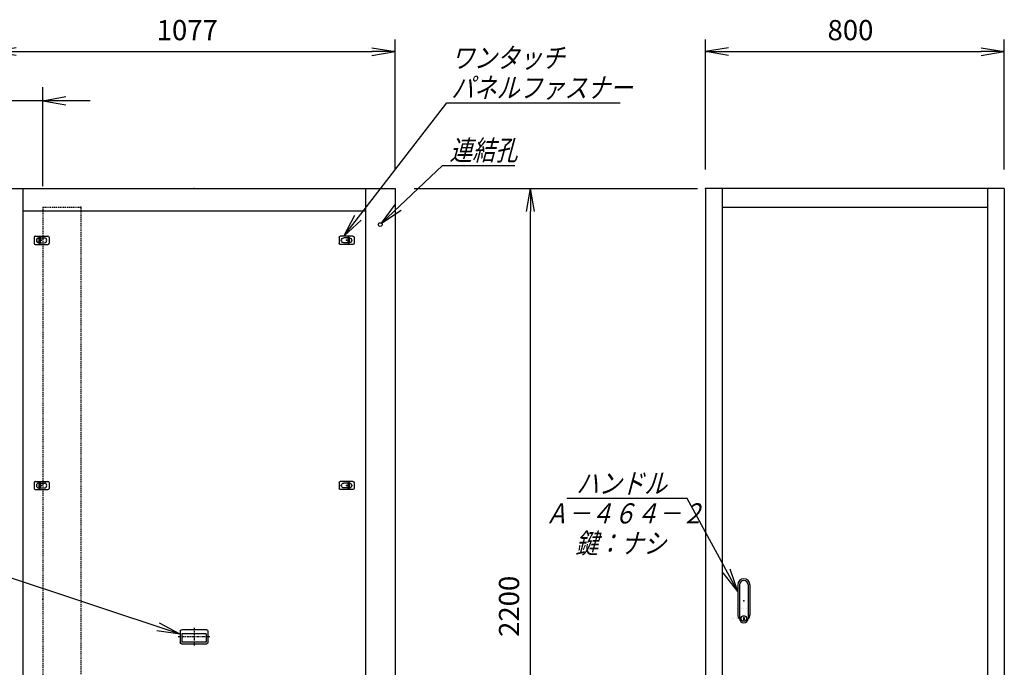
# Model space of a CAD drawing. Units: millimetres. Extents: x 0 to 398, y 1 to 284.
# Drawn here: x 138 to 269, y 92 to 178 of the extents above; entities that cross this region are included whole.
import ezdxf

# ---------------------------------------------------------------- set-up
doc = ezdxf.new("R2010")
doc.units = ezdxf.units.MM
doc.header["$MEASUREMENT"] = 0
doc.linetypes.add('CENTER', pattern=[12, 7.5, -1.5, 1.5, -1.5])
doc.linetypes.add('DASHED', pattern=[4.5, 3, -1.5])
doc.styles.get("Standard").update_dxf_attribs({"font": 'txt', "bigfont": 'EXTFONT'})
doc.dimstyles.get("Standard").update_dxf_attribs({"dimtxt": 0.18, "dimasz": 0.18, "dimexe": 0.18, "dimexo": 0.0625, "dimgap": 0.09, "dimtad": 0, "dimtih": 1, "dimtoh": 1, "dimdec": 4, "dimzin": 0, "dimdsep": 46, "dimtxsty": 'Standard', "dimcen": 0.09, "dimadec": 0, "dimazin": 0, "dimtfac": 1, "dimtdec": 4, "dimtofl": 0, "dimtmove": 0, "dimatfit": 3, "dimfxl": 1, "dimtolj": 1, "dimtzin": 0, "dimarcsym": 0})

# ---------------------------------------------------------------- blocks, each defined once
blk = doc.blocks.new('DTL0004')
at = {"color": 0, "linetype": 'Continuous'}
for p, q in [((-20, 8), (-20, -8)), ((-17, 11), (17, 11)), ((-7.5, 6.5), (-7, 6.5)), ((-7, 8), (-3.5, 8)), ((-7, 8), (-7, -8)), ((-3.5, 8), (-3.5, -8)), ((-3.5, 6.5), (7.5, 6.5)), ((20, 8), (20, -8)), ((-17, -11), (17, -11)), ((-7.5, -6.5), (-7, -6.5)), ((-7, -8), (-3.5, -8)), ((-3.5, -6.5), (7.5, -6.5))]:
    blk.add_line(p, q, dxfattribs=at)
at = {"color": 0, "linetype": 'CENTER'}
for p, q in [((-11, 0), (-11, 0)), ((11, 0), (11, 0))]:
    blk.add_line(p, q, dxfattribs=at)
at = {"color": 0, "linetype": 'Continuous'}
for centre, radius, start, end in [((-17, 8), 3, 90, 180), ((-7.5, 0), 6.5, 90, 180), ((-7.5, 0), 6.5, 180, 270), ((7.5, 0), 6.5, 0, 90), ((7.5, 0), 6.5, 270, 360), ((17, 8), 3, 0, 90), ((-17, -8), 3, 180, 270), ((17, -8), 3, 270, 360)]:
    blk.add_arc(centre, radius, start, end, dxfattribs=at)
at = {"color": 0}
blk.add_point((0, 0), dxfattribs=at)
blk = doc.blocks.new('DTL0017')
at = {"color": 0, "linetype": 'Continuous'}
for p, q in [((-37, -15), (-37, 15)), ((33, 19), (-33, 19)), ((32.5, 14), (-32.5, 14)), ((-32.5, -8), (-32.5, 14)), ((32.5, -8), (32.5, 14)), ((37, -15), (37, 15)), ((33, -19), (-33, -19)), ((32.5, -8), (-32.5, -8))]:
    blk.add_line(p, q, dxfattribs=at)
at = {"color": 0, "linetype": 'CENTER'}
for p, q in [((0, -24.6), (0, 24.3)), ((41.9, 0), (-42.3, 0))]:
    blk.add_line(p, q, dxfattribs=at)
at = {"color": 0, "linetype": 'Continuous'}
for centre, start, end in [((-33, 15), 90, 180), ((33, 15), 0, 90), ((-33, -15), 180, 270), ((33, -15), 270, 360)]:
    blk.add_arc(centre, 4, start, end, dxfattribs=at)
at = {"color": 0}
blk.add_point((0, 0), dxfattribs=at)
blk.add_point((0, 0), dxfattribs=at)
blk = doc.blocks.new('DTL0027')
at = {"color": 0, "linetype": 'Continuous'}
for p, q in [((-16, 43), (-16, -37.5)), ((-11.5, 43), (-11.5, -27.5)), ((11.5, 43), (11.5, -27.5)), ((16, 43), (16, -37.5)), ((-18, -21.5), (-18, -21.5)), ((-12, -21.5), (-12, -21.5)), ((-6, -21.5), (-6, -21.5)), ((0, -21.5), (0, -21.5)), ((0, -21.5), (0, -21.5)), ((6, -21.5), (6, -21.5)), ((12, -21.5), (12, -21.5)), ((18, -21.5), (18, -21.5)), ((-19, -46.5), (-19, -46.5)), ((-18, -46.5), (-18, -46.5)), ((-12, -46.5), (-12, -46.5)), ((-11.5, -27.5), (-11.5, -47.5)), ((-6, -46.5), (-6, -46.5)), ((-1, -44.5), (-1, -50.5)), ((-1, -44.5), (1, -44.5)), ((-1, -50.5), (1, -50.5)), ((0, -46.5), (0, -46.5)), ((0, -49), (0, -49)), ((0, -49), (0, -49)), ((1, -44.5), (1, -50.5)), ((6, -46.5), (6, -46.5)), ((11.5, -27.5), (11.5, -47.5)), ((12, -46.5), (12, -46.5)), ((18, -46.5), (18, -46.5))]:
    blk.add_line(p, q, dxfattribs=at)
blk.add_circle((0, -47.5), 7.5, dxfattribs=at)
for centre, radius, start, end in [((0, 43), 16, 0, 180), ((0, 43), 11.5, 0, 180), ((0, -37.5), 16, 180, 224.3644), ((0, -47.5), 11.5, 180, 360), ((0, -37.5), 16, 315.6356, 360)]:
    blk.add_arc(centre, radius, start, end, dxfattribs=at)
at = {"color": 0}
blk.add_point((0, 0), dxfattribs=at)
blk = doc.blocks.new('DTL0028')
at = {"color": 0, "linetype": 'DASHED'}
for p, q in [((0, 1050), (100, 1050)), ((0, 1050), (0, -1050)), ((102, 1048), (100, 1050)), ((102, 1048), (102, -1048)), ((0, -1050), (100, -1050)), ((102, -1048), (100, -1050))]:
    blk.add_line(p, q, dxfattribs=at)
at = {"color": 0}
for p in [(102, 1050), (0, 0), (102, -1050)]:
    blk.add_point(p, dxfattribs=at)
blk = doc.blocks.new('_Open')
at = {"color": 0, "linetype": 'ByBlock', "lineweight": -2}
for p, q in [((-1, 0.166667), (0, 0)), ((-1, -0.166667), (0, 0)), ((0, 0), (-1, 0))]:
    blk.add_line(p, q, dxfattribs=at)
blk = doc.blocks.new('*D35')
at = {"color": 0, "lineweight": -2}
for p, q in [((229.45, 158.23), (229.45, 175.6)), ((269.45, 158.23), (269.45, 175.6)), ((232.57, 173.98), (266.34, 173.98))]:
    blk.add_line(p, q, dxfattribs=at)
at = {"layer": 'Defpoints', "color": 0}
for p in [(269.45, 173.98), (229.45, 155.69), (269.45, 155.69)]:
    blk.add_point(p, dxfattribs=at)
at = {"color": 0, "lineweight": -2, "xscale": 3.113999999999999, "yscale": 3.113999999999999, "zscale": 3.113999999999999, "rotation": 180}
blk.add_blockref('_Open', (229.45, 173.98), dxfattribs=at)
at = {"color": 0, "lineweight": -2, "xscale": 3.113999999999999, "yscale": 3.113999999999999, "zscale": 3.113999999999999}
blk.add_blockref('_Open', (269.45, 173.98), dxfattribs=at)
at = {"color": 7, "insert": (245.8, 174.66), "char_height": 2.7, "attachment_point": 7}
blk.add_mtext('800', dxfattribs=at)
blk = doc.blocks.new('*D37')
at = {"color": 0, "lineweight": -2}
for p, q in [((190.5, 155.69), (228.42, 155.69)), ((206.06, 48.81), (206.06, 152.58)), ((190.5, 45.69), (228.42, 45.69))]:
    blk.add_line(p, q, dxfattribs=at)
at = {"layer": 'Defpoints', "color": 0}
for p in [(187.96, 155.69), (206.06, 155.69), (187.96, 45.69)]:
    blk.add_point(p, dxfattribs=at)
at = {"color": 0, "lineweight": -2, "xscale": 3.113999999999999, "yscale": 3.113999999999999, "zscale": 3.113999999999999}
for p, rotation in [((206.06, 155.69), 89.99999999999999), ((206.06, 45.69), 270)]:
    blk.add_blockref('_Open', p, dxfattribs=dict(at, rotation=rotation))
at = {"color": 7, "insert": (205.38, 95.69), "char_height": 2.7, "attachment_point": 7, "rotation": 90}
blk.add_mtext('2200', dxfattribs=at)
blk = doc.blocks.new('SYM0002')
at = {"color": 7, "linetype": 'Continuous'}
for p, q in [((0, 0), (13.79, 17.84)), ((13.79, 17.84), (37, 17.84)), ((0, 0), (1.47, 2.8)), ((0, 0), (2.34, 2.13))]:
    blk.add_line(p, q, dxfattribs=at)
at = {"color": 7, "char_height": 2.7, "attachment_point": 7}
for s, insert in [('{\\W0.822222;\\Q15;ワンタッチ}', (14.39, 22.51)), ('{\\W0.822222;\\Q15;パネルファスナー}', (14.39, 18.51))]:
    blk.add_mtext(s, dxfattribs=dict(at, insert=insert))
blk = doc.blocks.new('SYM0004')
at = {"color": 7, "linetype": 'Continuous'}
for p, q in [((0, 0), (8.14, 7.72)), ((8.14, 7.72), (17.84, 7.72)), ((0, 0), (1.88, 2.54)), ((0, 0), (2.64, 1.75))]:
    blk.add_line(p, q, dxfattribs=at)
at = {"color": 7, "insert": (9.11, 8.4), "char_height": 2.7, "attachment_point": 7}
blk.add_mtext('{\\W0.822222;\\Q15;連結孔}', dxfattribs=at)
blk = doc.blocks.new('*D55')
at = {"color": 0, "lineweight": -2}
for p, q in [((134.11, 158.33), (134.11, 175.6)), ((187.96, 158.23), (187.96, 175.6)), ((137.23, 173.98), (184.85, 173.98))]:
    blk.add_line(p, q, dxfattribs=at)
at = {"layer": 'Defpoints', "color": 0}
for p in [(187.96, 173.98), (134.11, 155.79), (187.96, 155.69)]:
    blk.add_point(p, dxfattribs=at)
at = {"color": 0, "lineweight": -2, "xscale": 3.113999999999999, "yscale": 3.113999999999999, "zscale": 3.113999999999999, "rotation": 180}
blk.add_blockref('_Open', (134.11, 173.98), dxfattribs=at)
at = {"color": 0, "lineweight": -2, "xscale": 3.113999999999999, "yscale": 3.113999999999999, "zscale": 3.113999999999999}
blk.add_blockref('_Open', (187.96, 173.98), dxfattribs=at)
at = {"color": 7, "insert": (156.04, 174.66), "char_height": 2.7, "attachment_point": 7}
blk.add_mtext('1077', dxfattribs=at)
blk = doc.blocks.new('*D64')
at = {"color": 7, "linetype": 'Continuous'}
for p, q in [((134.11, 158.23), (134.11, 169.21)), ((140.79, 155.98), (140.79, 169.21)), ((134.11, 167.41), (115.18, 167.41)), ((147.14, 167.41), (127.76, 167.41)), ((134.11, 167.41), (131, 167.96)), ((134.11, 167.41), (131, 166.86)), ((140.79, 167.41), (143.9, 167.96)), ((140.79, 167.41), (143.9, 166.86))]:
    blk.add_line(p, q, dxfattribs=at)
at = {"layer": 'Defpoints', "color": 0}
for p in [(134.11, 167.41), (134.11, 155.69), (140.79, 153.44)]:
    blk.add_point(p, dxfattribs=at)
at = {"color": 7, "insert": (114.51, 168.09), "char_height": 2.7, "attachment_point": 7}
blk.add_mtext('(133.5)', dxfattribs=at)
blk = doc.blocks.new('SYM0013')
at = {"color": 7, "linetype": 'Continuous'}
for p, q in [((-29.58, 9.83), (-41.98, 9.83)), ((0, 0), (-29.58, 9.83)), ((0, 0), (-2.78, 1.5)), ((0, 0), (-3.13, 0.46))]:
    blk.add_line(p, q, dxfattribs=at)
at = {"color": 7, "insert": (-41.24, 10.51), "char_height": 2.7, "attachment_point": 7}
blk.add_mtext('{\\W0.822222;\\Q15;埋込取手}', dxfattribs=at)
blk = doc.blocks.new('SYM0014')
at = {"color": 7, "linetype": 'Continuous'}
for p, q in [((-6.77, 12.43), (-22.87, 12.43)), ((0, 0), (-6.77, 12.43)), ((0, 0), (-1.01, 3)), ((0, 0), (-1.97, 2.47))]:
    blk.add_line(p, q, dxfattribs=at)
at = {"color": 7, "insert": (-21.63, 13.11), "char_height": 2.7, "attachment_point": 7}
blk.add_mtext('{\\W0.822222;\\Q15;ハンドル}', dxfattribs=at)

msp = doc.modelspace()

# ---------------------------------------------------------------- linework, layer by layer
at = {"color": 7, "linetype": 'Continuous'}
for p, q in [((134.11, 155.69), (187.96, 155.69)), ((138.11, 155.69), (138.11, 45.69)), ((183.96, 155.69), (183.96, 45.69)), ((187.96, 155.69), (187.96, 45.69)), ((269.45, 155.69), (229.45, 155.69)), ((229.45, 155.69), (229.45, 45.69)), ((231.7, 155.69), (231.7, 45.69)), ((267.2, 155.69), (267.2, 45.69)), ((269.45, 155.69), (269.45, 45.69)), ((231.7, 153.19), (267.2, 153.19)), ((138.11, 152.69), (183.96, 152.69)), ((233.15, 98.19), (233.15, 98.19)), ((233.2, 98.19), (233.2, 98.19)), ((233.8, 98.19), (233.8, 98.19)), ((234.1, 98.07), (234.1, 98.07)), ((234.1, 98.07), (234.1, 98.07)), ((234.4, 98.19), (234.4, 98.19)), ((234.7, 98.19), (234.7, 98.19)), ((234.7, 98.19), (234.7, 98.19)), ((235, 98.19), (235, 98.19))]:
    msp.add_line(p, q, dxfattribs=at)
at = {"color": 7, "linetype": 'CENTER'}
for p, q in [((140.16, 148.64), (140.16, 148.64)), ((141.26, 148.64), (141.26, 148.64)), ((180.86, 148.64), (180.86, 148.64))]:
    msp.add_line(p, q, dxfattribs=at)
at = {"color": 7, "linetype": 'Continuous'}
msp.add_circle((185.96, 150.84), 0.25, dxfattribs=at)
at = {"color": 7}
for p in [(161.04, 155.69), (229.45, 155.69)]:
    msp.add_point(p, dxfattribs=at)

# ---------------------------------------------------------------- block references
for name, p in [('SYM0002', (181.07, 149.29)), ('SYM0004', (186.12, 151.04)), ('SYM0014', (233.8, 101.77)), ('SYM0013', (159.18, 96.04))]:
    msp.add_blockref(name, p, dxfattribs=at)
at = {"color": 7, "xscale": 0.05}
for name, p, yscale in [('DTL0028', (140.79, 100.69), 0.05), ('DTL0004', (140.64, 148.74), 0.05), ('DTL0004', (140.64, 115.94), 0.05), ('DTL0027', (234.6, 100.52), 0.05), ('DTL0017', (161.04, 95.69), -0.05)]:
    msp.add_blockref(name, p, dxfattribs=dict(at, yscale=yscale))
at = {"color": 7, "xscale": 0.05, "yscale": -0.05, "rotation": -180}
for p in [(181.44, 148.74), (181.44, 115.94)]:
    msp.add_blockref('DTL0004', p, dxfattribs=at)

# ---------------------------------------------------------------- texts
at = {"color": 7, "char_height": 2.7, "attachment_point": 7}
for s, insert in [('{\\W0.822222;\\Q15;Ａ－４６４－２}', (208.02, 110.86)), ('{\\W0.822222;\\Q15;鍵：ナシ}', (212.07, 106.86))]:
    msp.add_mtext(s, dxfattribs=dict(at, insert=insert))

# ---------------------------------------------------------------- dimensions: what is measured, and where the dimension line sits
at = {"color": 7}
for base, p1, p2, angle, text, override, picture, middle in [((187.96, 173.98), (134.11, 155.79), (187.96, 155.69), 180, '1077', {"dimtxt": 2.7, "dimasz": 3.114, "dimexe": 1.62, "dimexo": 2.54, "dimgap": 0.675, "dimtad": 1, "dimtih": 0, "dimtoh": 0, "dimdec": 0, "dimblk1": 'Open', "dimblk2": 'Open', "dimsah": 1, "dimse1": 0, "dimse2": 0, "dimaunit": 1, "dimtmove": 0, "dimtvp": 1}, '*D55', (161.04, 176.01)), ((269.45, 173.98), (229.45, 155.69), (269.45, 155.69), 180, '800', {"dimtxt": 2.7, "dimasz": 3.114, "dimexe": 1.62, "dimexo": 2.54, "dimgap": 0.675, "dimtad": 1, "dimtih": 0, "dimtoh": 0, "dimdec": 0, "dimblk1": 'Open', "dimblk2": 'Open', "dimsah": 1, "dimse1": 0, "dimse2": 0, "dimaunit": 1, "dimtmove": 0, "dimtvp": 1}, '*D35', (249.45, 176.01)), ((206.06, 155.69), (187.96, 45.69), (187.96, 155.69), 270, '2200', {"dimtxt": 2.7, "dimasz": 3.114, "dimexe": 22.361499, "dimexo": 2.54, "dimgap": 0.675, "dimtad": 1, "dimtih": 0, "dimtoh": 0, "dimdec": 0, "dimblk1": 'Open', "dimblk2": 'Open', "dimsah": 1, "dimse1": 0, "dimse2": 0, "dimaunit": 1, "dimtmove": 0, "dimtvp": 1}, '*D37', (204.03, 100.69))]:
    dim = msp.add_linear_dim(base=base, p1=p1, p2=p2, angle=angle, text=text, dimstyle='Standard', override=override, dxfattribs=at)
    dim.commit()
    dim.dimension.update_dxf_attribs({"geometry": picture, "text_midpoint": middle})
dim = msp.add_linear_dim(base=(134.11, 167.41), p1=(140.79, 153.44), p2=(134.11, 155.69), text='(133.5)', dimstyle='Standard', override={"dimtxt": 2.7, "dimasz": 3.114, "dimexe": 1.8, "dimexo": 2.54, "dimgap": 0.675, "dimtad": 1, "dimtih": 0, "dimtoh": 0, "dimdec": 1, "dimblk1": 'Open', "dimblk2": 'Open', "dimsah": 1, "dimse1": 0, "dimse2": 0, "dimaunit": 1, "dimtmove": 0, "dimtvp": 1}, dxfattribs=at)
dim.commit()
dim.dimension.update_dxf_attribs({"geometry": '*D64', "text_midpoint": (123.56, 167.41), "dimtype": 160})

doc.saveas('drawing.dxf')
